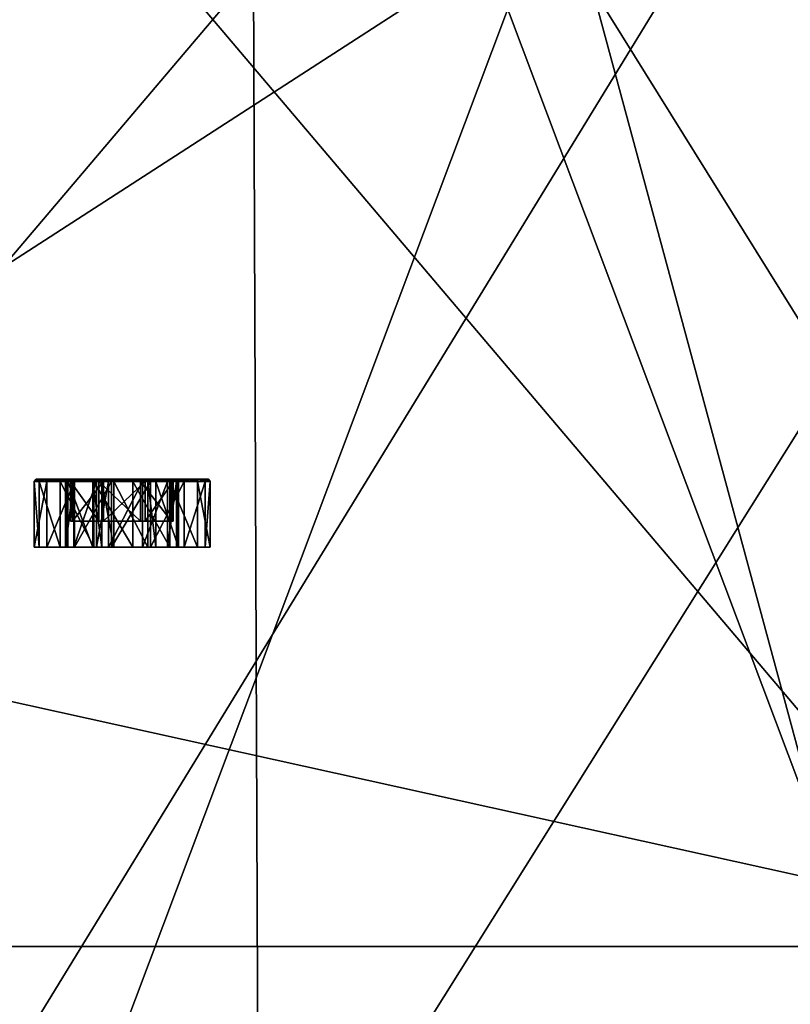
# Model space of a CAD drawing. Extents: x -0.46 to 0.54, y -0.36 to 0.32.
# Drawn here: x -0.25 to -0.24, y 0.26 to 0.28 of the extents above; entities that cross this region are included whole.
import ezdxf

# ---------------------------------------------------------------- set-up
doc = ezdxf.new("R2010")
doc.units = 0
doc.header["$MEASUREMENT"] = 0
for name, color, linetype in [('BLACK', 251, 'CONTINUOUS'), ('BODY', 140, 'CONTINUOUS'), ('GREY_P', 254, 'CONTINUOUS'), ('UNDER_BODY', 252, 'CONTINUOUS')]:
    doc.layers.add(name, color=color, linetype=linetype)

msp = doc.modelspace()

# ---------------------------------------------------------------- linework, layer by layer
at = {"layer": 'BLACK'}
for points in [[(-0.236839, 0.302224, -0.164745), (-0.25493, 0.302224, -0.168348), (-0.25493, 0.25416, -0.168348)], [(-0.236839, 0.302224, -0.164745), (-0.25493, 0.25416, -0.168348), (-0.236839, 0.25416, -0.164745)], [(-0.254884, 0.302224, -0.348433), (-0.236792, 0.302224, -0.352027), (-0.236792, 0.25416, -0.352027)], [(-0.254884, 0.302224, -0.348433), (-0.236792, 0.25416, -0.352027), (-0.254884, 0.25416, -0.348433)], [(-0.238974, 0.265117, -0.143549), (-0.261158, 0.265117, -0.147976), (-0.261158, 0.291266, -0.147976)], [(-0.238974, 0.265117, -0.143549), (-0.261158, 0.291266, -0.147976), (-0.238974, 0.291266, -0.143549)], [(-0.261023, 0.265117, -0.368832), (-0.238833, 0.265117, -0.373232), (-0.238833, 0.291266, -0.373232)], [(-0.261023, 0.265117, -0.368832), (-0.238833, 0.291266, -0.373232), (-0.261023, 0.291266, -0.368832)], [(-0.252408, 0.27167, -0.300937), (-0.252431, 0.271633, -0.300924), (-0.252498, 0.271633, -0.301466)], [(-0.252408, 0.27167, -0.300937), (-0.252498, 0.271633, -0.301466), (-0.252473, 0.27167, -0.301469)], [(-0.252473, 0.27167, -0.301469), (-0.252498, 0.271633, -0.301466), (-0.252321, 0.271633, -0.301986)], [(-0.252498, 0.271633, -0.301466), (-0.252059, 0.271633, -0.301063), (-0.252431, 0.271633, -0.300924)], [(-0.252498, 0.271633, -0.301466), (-0.252037, 0.271633, -0.301533), (-0.252059, 0.271633, -0.301063)], [(-0.252321, 0.271633, -0.301986), (-0.252037, 0.271633, -0.301533), (-0.252498, 0.271633, -0.301466)], [(-0.252431, 0.270716, -0.300924), (-0.252498, 0.270716, -0.301466), (-0.252498, 0.271633, -0.301466)], [(-0.252431, 0.270716, -0.300924), (-0.252498, 0.271633, -0.301466), (-0.252431, 0.271633, -0.300924)], [(-0.252498, 0.270716, -0.301466), (-0.252321, 0.270716, -0.301986), (-0.252321, 0.271633, -0.301986)], [(-0.252498, 0.270716, -0.301466), (-0.252321, 0.271633, -0.301986), (-0.252498, 0.271633, -0.301466)], [(-0.252473, 0.27167, -0.301469), (-0.252043, 0.27167, -0.301074), (-0.252408, 0.27167, -0.300937)], [(-0.252473, 0.27167, -0.301469), (-0.252021, 0.27167, -0.301535), (-0.252043, 0.27167, -0.301074)], [(-0.252299, 0.27167, -0.301978), (-0.252021, 0.27167, -0.301535), (-0.252473, 0.27167, -0.301469)], [(-0.252473, 0.27167, -0.301469), (-0.252321, 0.271633, -0.301986), (-0.252299, 0.27167, -0.301978)], [(-0.252408, 0.27167, -0.300937), (-0.252059, 0.271633, -0.301063), (-0.252431, 0.271633, -0.300924)], [(-0.252116, 0.27167, -0.300488), (-0.252133, 0.271633, -0.300465), (-0.252431, 0.271633, -0.300924)], [(-0.252116, 0.27167, -0.300488), (-0.252431, 0.271633, -0.300924), (-0.252408, 0.27167, -0.300937)], [(-0.252059, 0.271633, -0.301063), (-0.252133, 0.271633, -0.300465), (-0.252431, 0.271633, -0.300924)], [(-0.252133, 0.270716, -0.300465), (-0.252431, 0.270716, -0.300924), (-0.252431, 0.271633, -0.300924)], [(-0.252133, 0.270716, -0.300465), (-0.252431, 0.271633, -0.300924), (-0.252133, 0.271633, -0.300465)], [(-0.252043, 0.27167, -0.301074), (-0.252116, 0.27167, -0.300488), (-0.252408, 0.27167, -0.300937)], [(-0.252043, 0.27167, -0.301074), (-0.252059, 0.271633, -0.301063), (-0.252408, 0.27167, -0.300937)], [(-0.252299, 0.27167, -0.301978), (-0.252321, 0.271633, -0.301986), (-0.251934, 0.271633, -0.302379)], [(-0.252321, 0.271633, -0.301986), (-0.252029, 0.271633, -0.301702), (-0.252037, 0.271633, -0.301533)], [(-0.251934, 0.271633, -0.302379), (-0.252029, 0.271633, -0.301702), (-0.252321, 0.271633, -0.301986)], [(-0.252321, 0.270716, -0.301986), (-0.251934, 0.270716, -0.302379), (-0.251934, 0.271633, -0.302379)], [(-0.252321, 0.270716, -0.301986), (-0.251934, 0.271633, -0.302379), (-0.252321, 0.271633, -0.301986)], [(-0.252299, 0.27167, -0.301978), (-0.252014, 0.27167, -0.3017), (-0.252021, 0.27167, -0.301535)], [(-0.251921, 0.27167, -0.302364), (-0.252014, 0.27167, -0.3017), (-0.252299, 0.27167, -0.301978)], [(-0.252299, 0.27167, -0.301978), (-0.251934, 0.271633, -0.302379), (-0.251921, 0.27167, -0.302364)], [(-0.251655, 0.27167, -0.300209), (-0.251664, 0.271633, -0.300181), (-0.252133, 0.271633, -0.300465)], [(-0.251655, 0.27167, -0.300209), (-0.252133, 0.271633, -0.300465), (-0.252116, 0.27167, -0.300488)], [(-0.252059, 0.271633, -0.301063), (-0.251664, 0.271633, -0.300181), (-0.252133, 0.271633, -0.300465)], [(-0.251664, 0.270716, -0.300181), (-0.252133, 0.270716, -0.300465), (-0.252133, 0.271633, -0.300465)], [(-0.251664, 0.270716, -0.300181), (-0.252133, 0.271633, -0.300465), (-0.251664, 0.271633, -0.300181)], [(-0.252043, 0.27167, -0.301074), (-0.251655, 0.27167, -0.300209), (-0.252116, 0.27167, -0.300488)], [(-0.252043, 0.27167, -0.301074), (-0.252037, 0.271633, -0.301533), (-0.252059, 0.271633, -0.301063)], [(-0.252043, 0.27167, -0.301074), (-0.252059, 0.271633, -0.301063), (-0.251944, 0.271633, -0.300938)], [(-0.251944, 0.271633, -0.300938), (-0.251664, 0.271633, -0.300181), (-0.252059, 0.271633, -0.301063)], [(-0.252059, 0.270716, -0.301063), (-0.251944, 0.270716, -0.300938), (-0.251944, 0.271633, -0.300938)], [(-0.252059, 0.270716, -0.301063), (-0.251944, 0.271633, -0.300938), (-0.252059, 0.271633, -0.301063)], [(-0.252037, 0.270716, -0.301533), (-0.252059, 0.270716, -0.301063), (-0.252059, 0.271633, -0.301063)], [(-0.252037, 0.270716, -0.301533), (-0.252059, 0.271633, -0.301063), (-0.252037, 0.271633, -0.301533)], [(-0.251931, 0.27167, -0.300952), (-0.251655, 0.27167, -0.300209), (-0.252043, 0.27167, -0.301074)], [(-0.252021, 0.27167, -0.301535), (-0.252037, 0.271633, -0.301533), (-0.252043, 0.27167, -0.301074)], [(-0.252043, 0.27167, -0.301074), (-0.251944, 0.271633, -0.300938), (-0.251931, 0.27167, -0.300952)], [(-0.251989, 0.271634, -0.301102), (-0.252043, 0.27167, -0.301074), (-0.252021, 0.27167, -0.301535)], [(-0.251989, 0.271634, -0.301102), (-0.251931, 0.27167, -0.300952), (-0.252043, 0.27167, -0.301074)], [(-0.252021, 0.27167, -0.301535), (-0.252029, 0.271633, -0.301702), (-0.252037, 0.271633, -0.301533)], [(-0.252029, 0.270716, -0.301702), (-0.252037, 0.270716, -0.301533), (-0.252037, 0.271633, -0.301533)], [(-0.252029, 0.270716, -0.301702), (-0.252037, 0.271633, -0.301533), (-0.252029, 0.271633, -0.301702)], [(-0.252014, 0.27167, -0.3017), (-0.251678, 0.271633, -0.302021), (-0.252029, 0.271633, -0.301702)], [(-0.252014, 0.27167, -0.3017), (-0.252029, 0.271633, -0.301702), (-0.252021, 0.27167, -0.301535)], [(-0.251934, 0.271633, -0.302379), (-0.251678, 0.271633, -0.302021), (-0.252029, 0.271633, -0.301702)], [(-0.251678, 0.270716, -0.302021), (-0.252029, 0.270716, -0.301702), (-0.252029, 0.271633, -0.301702)], [(-0.251678, 0.270716, -0.302021), (-0.252029, 0.271633, -0.301702), (-0.251678, 0.271633, -0.302021)], [(-0.251989, 0.271634, -0.301102), (-0.252021, 0.27167, -0.301535), (-0.252014, 0.27167, -0.3017)], [(-0.251921, 0.27167, -0.302364), (-0.25167, 0.27167, -0.302013), (-0.252014, 0.27167, -0.3017)], [(-0.25167, 0.27167, -0.302013), (-0.251678, 0.271633, -0.302021), (-0.252014, 0.27167, -0.3017)], [(-0.251962, 0.271634, -0.301683), (-0.252014, 0.27167, -0.3017), (-0.25167, 0.27167, -0.302013)], [(-0.251989, 0.271634, -0.301102), (-0.252014, 0.27167, -0.3017), (-0.251962, 0.271634, -0.301683)], [(-0.251989, 0.271634, -0.301102), (-0.251595, 0.271634, -0.300675), (-0.251931, 0.27167, -0.300952)], [(-0.251595, 0.271634, -0.300675), (-0.251962, 0.271634, -0.301683), (-0.251989, 0.271634, -0.301102)], [(-0.251595, 0.271081, -0.300675), (-0.251595, 0.271634, -0.300675), (-0.251989, 0.271634, -0.301102)], [(-0.251595, 0.271081, -0.300675), (-0.251989, 0.271634, -0.301102), (-0.251989, 0.271081, -0.301102)], [(-0.251989, 0.271081, -0.301102), (-0.251989, 0.271634, -0.301102), (-0.251962, 0.271634, -0.301683)], [(-0.251989, 0.271081, -0.301102), (-0.251962, 0.271634, -0.301683), (-0.251962, 0.271081, -0.301683)], [(-0.251962, 0.271634, -0.301683), (-0.25167, 0.27167, -0.302013), (-0.251546, 0.27167, -0.302126)], [(-0.251962, 0.271634, -0.301683), (-0.251546, 0.27167, -0.302126), (-0.251528, 0.271634, -0.302077)], [(-0.251595, 0.271634, -0.300675), (-0.251528, 0.271634, -0.302077), (-0.251962, 0.271634, -0.301683)], [(-0.251962, 0.271081, -0.301683), (-0.251962, 0.271634, -0.301683), (-0.251528, 0.271634, -0.302077)], [(-0.251962, 0.271081, -0.301683), (-0.251528, 0.271634, -0.302077), (-0.251528, 0.271081, -0.302077)], [(-0.251931, 0.27167, -0.300952), (-0.251944, 0.271633, -0.300938), (-0.251618, 0.27167, -0.300612)], [(-0.251618, 0.27167, -0.300612), (-0.251944, 0.271633, -0.300938), (-0.251625, 0.271633, -0.300592)], [(-0.251625, 0.271633, -0.300592), (-0.251664, 0.271633, -0.300181), (-0.251944, 0.271633, -0.300938)], [(-0.251944, 0.270716, -0.300938), (-0.251625, 0.270716, -0.300592), (-0.251625, 0.271633, -0.300592)], [(-0.251944, 0.270716, -0.300938), (-0.251625, 0.271633, -0.300592), (-0.251944, 0.271633, -0.300938)], [(-0.251921, 0.27167, -0.302364), (-0.251934, 0.271633, -0.302379), (-0.251416, 0.271633, -0.302568)], [(-0.251416, 0.271633, -0.302568), (-0.251678, 0.271633, -0.302021), (-0.251934, 0.271633, -0.302379)], [(-0.251934, 0.270716, -0.302379), (-0.251416, 0.270716, -0.302568), (-0.251416, 0.271633, -0.302568)], [(-0.251934, 0.270716, -0.302379), (-0.251416, 0.271633, -0.302568), (-0.251934, 0.271633, -0.302379)], [(-0.251618, 0.27167, -0.300612), (-0.251655, 0.27167, -0.300209), (-0.251931, 0.27167, -0.300952)], [(-0.251595, 0.271634, -0.300675), (-0.251618, 0.27167, -0.300612), (-0.251931, 0.27167, -0.300952)], [(-0.251412, 0.27167, -0.302549), (-0.25167, 0.27167, -0.302013), (-0.251921, 0.27167, -0.302364)], [(-0.251921, 0.27167, -0.302364), (-0.251416, 0.271633, -0.302568), (-0.251412, 0.27167, -0.302549)], [(-0.251546, 0.27167, -0.302126), (-0.251552, 0.271633, -0.302136), (-0.251678, 0.271633, -0.302021)], [(-0.251546, 0.27167, -0.302126), (-0.251678, 0.271633, -0.302021), (-0.25167, 0.27167, -0.302013)], [(-0.251416, 0.271633, -0.302568), (-0.251552, 0.271633, -0.302136), (-0.251678, 0.271633, -0.302021)], [(-0.251552, 0.270716, -0.302136), (-0.251678, 0.270716, -0.302021), (-0.251678, 0.271633, -0.302021)], [(-0.251552, 0.270716, -0.302136), (-0.251678, 0.271633, -0.302021), (-0.251552, 0.271633, -0.302136)], [(-0.251412, 0.27167, -0.302549), (-0.251546, 0.27167, -0.302126), (-0.25167, 0.27167, -0.302013)], [(-0.251118, 0.27167, -0.300158), (-0.251115, 0.271633, -0.300128), (-0.251664, 0.271633, -0.300181)], [(-0.251118, 0.27167, -0.300158), (-0.251664, 0.271633, -0.300181), (-0.251655, 0.27167, -0.300209)], [(-0.251625, 0.271633, -0.300592), (-0.251115, 0.271633, -0.300128), (-0.251664, 0.271633, -0.300181)], [(-0.251115, 0.270716, -0.300128), (-0.251664, 0.270716, -0.300181), (-0.251664, 0.271633, -0.300181)], [(-0.251115, 0.270716, -0.300128), (-0.251664, 0.271633, -0.300181), (-0.251115, 0.271633, -0.300128)], [(-0.251655, 0.27167, -0.300209), (-0.25023, 0.27167, -0.300728), (-0.251118, 0.27167, -0.300158)], [(-0.251451, 0.27167, -0.300606), (-0.251655, 0.27167, -0.300209), (-0.251618, 0.27167, -0.300612)], [(-0.250986, 0.27167, -0.300587), (-0.251655, 0.27167, -0.300209), (-0.251451, 0.27167, -0.300606)], [(-0.250986, 0.27167, -0.300587), (-0.25023, 0.27167, -0.300728), (-0.251655, 0.27167, -0.300209)], [(-0.251618, 0.27167, -0.300612), (-0.251625, 0.271633, -0.300592), (-0.251455, 0.271633, -0.300585)], [(-0.251455, 0.271633, -0.300585), (-0.251115, 0.271633, -0.300128), (-0.251625, 0.271633, -0.300592)], [(-0.251625, 0.270716, -0.300592), (-0.251455, 0.270716, -0.300585), (-0.251455, 0.271633, -0.300585)], [(-0.251625, 0.270716, -0.300592), (-0.251455, 0.271633, -0.300585), (-0.251625, 0.271633, -0.300592)], [(-0.251618, 0.27167, -0.300612), (-0.251455, 0.271633, -0.300585), (-0.251451, 0.27167, -0.300606)], [(-0.251595, 0.271634, -0.300675), (-0.251451, 0.27167, -0.300606), (-0.251618, 0.27167, -0.300612)], [(-0.251595, 0.271634, -0.300675), (-0.25101, 0.271634, -0.300652), (-0.251451, 0.27167, -0.300606)], [(-0.25101, 0.271634, -0.300652), (-0.251528, 0.271634, -0.302077), (-0.251595, 0.271634, -0.300675)], [(-0.25101, 0.271081, -0.300652), (-0.25101, 0.271634, -0.300652), (-0.251595, 0.271634, -0.300675)], [(-0.25101, 0.271081, -0.300652), (-0.251595, 0.271634, -0.300675), (-0.251595, 0.271081, -0.300675)], [(-0.251546, 0.27167, -0.302126), (-0.251382, 0.271633, -0.302129), (-0.251552, 0.271633, -0.302136)], [(-0.250867, 0.271633, -0.302515), (-0.251552, 0.271633, -0.302136), (-0.251416, 0.271633, -0.302568)], [(-0.250867, 0.271633, -0.302515), (-0.251382, 0.271633, -0.302129), (-0.251552, 0.271633, -0.302136)], [(-0.251382, 0.270716, -0.302129), (-0.251552, 0.270716, -0.302136), (-0.251552, 0.271633, -0.302136)], [(-0.251382, 0.270716, -0.302129), (-0.251552, 0.271633, -0.302136), (-0.251382, 0.271633, -0.302129)], [(-0.250414, 0.27167, -0.302219), (-0.251546, 0.27167, -0.302126), (-0.251412, 0.27167, -0.302549)], [(-0.250414, 0.27167, -0.302219), (-0.251379, 0.27167, -0.302119), (-0.251546, 0.27167, -0.302126)], [(-0.251379, 0.27167, -0.302119), (-0.251382, 0.271633, -0.302129), (-0.251546, 0.27167, -0.302126)], [(-0.251528, 0.271634, -0.302077), (-0.251546, 0.27167, -0.302126), (-0.251379, 0.27167, -0.302119)], [(-0.251528, 0.271634, -0.302077), (-0.251379, 0.27167, -0.302119), (-0.250943, 0.271634, -0.302054)], [(-0.250576, 0.271634, -0.301046), (-0.251528, 0.271634, -0.302077), (-0.25101, 0.271634, -0.300652)], [(-0.250576, 0.271634, -0.301046), (-0.250943, 0.271634, -0.302054), (-0.251528, 0.271634, -0.302077)], [(-0.251528, 0.271081, -0.302077), (-0.251528, 0.271634, -0.302077), (-0.250943, 0.271634, -0.302054)], [(-0.251528, 0.271081, -0.302077), (-0.250943, 0.271634, -0.302054), (-0.250943, 0.271081, -0.302054)], [(-0.251451, 0.27167, -0.300606), (-0.251455, 0.271633, -0.300585), (-0.250986, 0.27167, -0.300587)], [(-0.250986, 0.27167, -0.300587), (-0.251455, 0.271633, -0.300585), (-0.250981, 0.271633, -0.300566)], [(-0.250981, 0.271633, -0.300566), (-0.251115, 0.271633, -0.300128), (-0.251455, 0.271633, -0.300585)], [(-0.251455, 0.270716, -0.300585), (-0.250981, 0.270716, -0.300566), (-0.250981, 0.271633, -0.300566)], [(-0.251455, 0.270716, -0.300585), (-0.250981, 0.271633, -0.300566), (-0.251455, 0.271633, -0.300585)], [(-0.25101, 0.271634, -0.300652), (-0.250986, 0.27167, -0.300587), (-0.251451, 0.27167, -0.300606)], [(-0.251412, 0.27167, -0.302549), (-0.251416, 0.271633, -0.302568), (-0.250874, 0.27167, -0.302497)], [(-0.250874, 0.27167, -0.302497), (-0.251416, 0.271633, -0.302568), (-0.250867, 0.271633, -0.302515)], [(-0.251416, 0.270716, -0.302568), (-0.250867, 0.270716, -0.302515), (-0.250867, 0.271633, -0.302515)], [(-0.251416, 0.270716, -0.302568), (-0.250867, 0.271633, -0.302515), (-0.251416, 0.271633, -0.302568)], [(-0.250414, 0.27167, -0.302219), (-0.251412, 0.27167, -0.302549), (-0.250874, 0.27167, -0.302497)], [(-0.250915, 0.27167, -0.302101), (-0.250908, 0.271633, -0.30211), (-0.251382, 0.271633, -0.302129)], [(-0.250915, 0.27167, -0.302101), (-0.251382, 0.271633, -0.302129), (-0.251379, 0.27167, -0.302119)], [(-0.250867, 0.271633, -0.302515), (-0.250908, 0.271633, -0.30211), (-0.251382, 0.271633, -0.302129)], [(-0.250908, 0.270716, -0.30211), (-0.251382, 0.270716, -0.302129), (-0.251382, 0.271633, -0.302129)], [(-0.250908, 0.270716, -0.30211), (-0.251382, 0.271633, -0.302129), (-0.250908, 0.271633, -0.30211)], [(-0.250414, 0.27167, -0.302219), (-0.250915, 0.27167, -0.302101), (-0.251379, 0.27167, -0.302119)], [(-0.250943, 0.271634, -0.302054), (-0.251379, 0.27167, -0.302119), (-0.250915, 0.27167, -0.302101)], [(-0.251118, 0.27167, -0.300158), (-0.25023, 0.27167, -0.300728), (-0.250609, 0.27167, -0.300343)], [(-0.250609, 0.27167, -0.300343), (-0.250596, 0.271633, -0.300317), (-0.251118, 0.27167, -0.300158)], [(-0.251118, 0.27167, -0.300158), (-0.250596, 0.271633, -0.300317), (-0.251115, 0.271633, -0.300128)], [(-0.251115, 0.271633, -0.300128), (-0.250033, 0.271633, -0.301229), (-0.250596, 0.271633, -0.300317)], [(-0.251115, 0.271633, -0.300128), (-0.250504, 0.271633, -0.301), (-0.250033, 0.271633, -0.301229)], [(-0.251115, 0.271633, -0.300128), (-0.25063, 0.271633, -0.300885), (-0.250504, 0.271633, -0.301)], [(-0.251115, 0.271633, -0.300128), (-0.250981, 0.271633, -0.300566), (-0.25063, 0.271633, -0.300885)], [(-0.250596, 0.270716, -0.300317), (-0.251115, 0.270716, -0.300128), (-0.251115, 0.271633, -0.300128)], [(-0.250596, 0.270716, -0.300317), (-0.251115, 0.271633, -0.300128), (-0.250596, 0.271633, -0.300317)], [(-0.25101, 0.271634, -0.300652), (-0.250642, 0.27167, -0.3009), (-0.250986, 0.27167, -0.300587)], [(-0.250576, 0.271634, -0.301046), (-0.250642, 0.27167, -0.3009), (-0.25101, 0.271634, -0.300652)], [(-0.250576, 0.271081, -0.301046), (-0.250576, 0.271634, -0.301046), (-0.25101, 0.271634, -0.300652)], [(-0.250576, 0.271081, -0.301046), (-0.25101, 0.271634, -0.300652), (-0.25101, 0.271081, -0.300652)], [(-0.250642, 0.27167, -0.3009), (-0.25023, 0.27167, -0.300728), (-0.250986, 0.27167, -0.300587)], [(-0.250986, 0.27167, -0.300587), (-0.250981, 0.271633, -0.300566), (-0.25063, 0.271633, -0.300885)], [(-0.250986, 0.27167, -0.300587), (-0.25063, 0.271633, -0.300885), (-0.250642, 0.27167, -0.3009)], [(-0.250981, 0.270716, -0.300566), (-0.25063, 0.270716, -0.300885), (-0.25063, 0.271633, -0.300885)], [(-0.250981, 0.270716, -0.300566), (-0.25063, 0.271633, -0.300885), (-0.250981, 0.271633, -0.300566)], [(-0.250943, 0.271634, -0.302054), (-0.250915, 0.27167, -0.302101), (-0.250802, 0.27167, -0.301978)], [(-0.250943, 0.271634, -0.302054), (-0.250802, 0.27167, -0.301978), (-0.250549, 0.271634, -0.301627)], [(-0.250943, 0.271634, -0.302054), (-0.250576, 0.271634, -0.301046), (-0.250549, 0.271634, -0.301627)], [(-0.250943, 0.271081, -0.302054), (-0.250943, 0.271634, -0.302054), (-0.250549, 0.271634, -0.301627)], [(-0.250943, 0.271081, -0.302054), (-0.250549, 0.271634, -0.301627), (-0.250549, 0.271081, -0.301627)], [(-0.250414, 0.27167, -0.302219), (-0.250802, 0.27167, -0.301978), (-0.250915, 0.27167, -0.302101)], [(-0.250802, 0.27167, -0.301978), (-0.250793, 0.271633, -0.301986), (-0.250915, 0.27167, -0.302101)], [(-0.250915, 0.27167, -0.302101), (-0.250793, 0.271633, -0.301986), (-0.250908, 0.271633, -0.30211)], [(-0.250867, 0.271633, -0.302515), (-0.250793, 0.271633, -0.301986), (-0.250908, 0.271633, -0.30211)], [(-0.250793, 0.270716, -0.301986), (-0.250908, 0.270716, -0.30211), (-0.250908, 0.271633, -0.30211)], [(-0.250793, 0.270716, -0.301986), (-0.250908, 0.271633, -0.30211), (-0.250793, 0.271633, -0.301986)], [(-0.250874, 0.27167, -0.302497), (-0.250867, 0.271633, -0.302515), (-0.250414, 0.27167, -0.302219)], [(-0.250414, 0.27167, -0.302219), (-0.250867, 0.271633, -0.302515), (-0.250397, 0.271633, -0.302231)], [(-0.250033, 0.271633, -0.301229), (-0.250867, 0.271633, -0.302515), (-0.250397, 0.271633, -0.302231)], [(-0.250867, 0.271633, -0.302515), (-0.250474, 0.271633, -0.30164), (-0.250793, 0.271633, -0.301986)], [(-0.250033, 0.271633, -0.301229), (-0.250474, 0.271633, -0.30164), (-0.250867, 0.271633, -0.302515)], [(-0.250867, 0.270716, -0.302515), (-0.250397, 0.270716, -0.302231), (-0.250397, 0.271633, -0.302231)], [(-0.250867, 0.270716, -0.302515), (-0.250397, 0.271633, -0.302231), (-0.250867, 0.271633, -0.302515)], [(-0.250414, 0.27167, -0.302219), (-0.250489, 0.27167, -0.301639), (-0.250802, 0.27167, -0.301978)], [(-0.250489, 0.27167, -0.301639), (-0.250793, 0.271633, -0.301986), (-0.250802, 0.27167, -0.301978)], [(-0.250549, 0.271634, -0.301627), (-0.250802, 0.27167, -0.301978), (-0.250489, 0.27167, -0.301639)], [(-0.250489, 0.27167, -0.301639), (-0.250474, 0.271633, -0.30164), (-0.250793, 0.271633, -0.301986)], [(-0.250474, 0.270716, -0.30164), (-0.250793, 0.270716, -0.301986), (-0.250793, 0.271633, -0.301986)], [(-0.250474, 0.270716, -0.30164), (-0.250793, 0.271633, -0.301986), (-0.250474, 0.271633, -0.30164)], [(-0.250519, 0.27167, -0.301012), (-0.25023, 0.27167, -0.300728), (-0.250642, 0.27167, -0.3009)], [(-0.250642, 0.27167, -0.3009), (-0.25063, 0.271633, -0.300885), (-0.250519, 0.27167, -0.301012)], [(-0.250576, 0.271634, -0.301046), (-0.250519, 0.27167, -0.301012), (-0.250642, 0.27167, -0.3009)], [(-0.250519, 0.27167, -0.301012), (-0.25063, 0.271633, -0.300885), (-0.250504, 0.271633, -0.301)], [(-0.25063, 0.270716, -0.300885), (-0.250504, 0.270716, -0.301), (-0.250504, 0.271633, -0.301)], [(-0.25063, 0.270716, -0.300885), (-0.250504, 0.271633, -0.301), (-0.25063, 0.271633, -0.300885)], [(-0.25023, 0.27167, -0.300728), (-0.25021, 0.271633, -0.30071), (-0.250609, 0.27167, -0.300343)], [(-0.250609, 0.27167, -0.300343), (-0.25021, 0.271633, -0.30071), (-0.250596, 0.271633, -0.300317)], [(-0.250596, 0.271633, -0.300317), (-0.250033, 0.271633, -0.301229), (-0.25021, 0.271633, -0.30071)], [(-0.25021, 0.270716, -0.30071), (-0.250596, 0.270716, -0.300317), (-0.250596, 0.271633, -0.300317)], [(-0.25021, 0.270716, -0.30071), (-0.250596, 0.271633, -0.300317), (-0.25021, 0.271633, -0.30071)], [(-0.250576, 0.271634, -0.301046), (-0.250497, 0.27167, -0.301473), (-0.250519, 0.27167, -0.301012)], [(-0.250576, 0.271634, -0.301046), (-0.250549, 0.271634, -0.301627), (-0.250489, 0.27167, -0.301639)], [(-0.250576, 0.271634, -0.301046), (-0.250489, 0.27167, -0.301639), (-0.250497, 0.27167, -0.301473)], [(-0.250549, 0.271081, -0.301627), (-0.250549, 0.271634, -0.301627), (-0.250576, 0.271634, -0.301046)], [(-0.250549, 0.271081, -0.301627), (-0.250576, 0.271634, -0.301046), (-0.250576, 0.271081, -0.301046)], [(-0.250497, 0.27167, -0.301473), (-0.25023, 0.27167, -0.300728), (-0.250519, 0.27167, -0.301012)], [(-0.250519, 0.27167, -0.301012), (-0.250504, 0.271633, -0.301), (-0.250482, 0.271633, -0.301471)], [(-0.250519, 0.27167, -0.301012), (-0.250482, 0.271633, -0.301471), (-0.250497, 0.27167, -0.301473)], [(-0.250033, 0.271633, -0.301229), (-0.250504, 0.271633, -0.301), (-0.250482, 0.271633, -0.301471)], [(-0.250504, 0.270716, -0.301), (-0.250482, 0.270716, -0.301471), (-0.250482, 0.271633, -0.301471)], [(-0.250504, 0.270716, -0.301), (-0.250482, 0.271633, -0.301471), (-0.250504, 0.271633, -0.301)], [(-0.250497, 0.27167, -0.301473), (-0.250414, 0.27167, -0.302219), (-0.25023, 0.27167, -0.300728)], [(-0.250414, 0.27167, -0.302219), (-0.250497, 0.27167, -0.301473), (-0.250489, 0.27167, -0.301639)], [(-0.250497, 0.27167, -0.301473), (-0.250482, 0.271633, -0.301471), (-0.250474, 0.271633, -0.30164)], [(-0.250497, 0.27167, -0.301473), (-0.250474, 0.271633, -0.30164), (-0.250489, 0.27167, -0.301639)], [(-0.250033, 0.271633, -0.301229), (-0.250482, 0.271633, -0.301471), (-0.250474, 0.271633, -0.30164)], [(-0.250482, 0.270716, -0.301471), (-0.250474, 0.270716, -0.30164), (-0.250474, 0.271633, -0.30164)], [(-0.250482, 0.270716, -0.301471), (-0.250474, 0.271633, -0.30164), (-0.250482, 0.271633, -0.301471)], [(-0.250057, 0.27167, -0.301237), (-0.250414, 0.27167, -0.302219), (-0.250122, 0.27167, -0.301769)], [(-0.25023, 0.27167, -0.300728), (-0.250414, 0.27167, -0.302219), (-0.250057, 0.27167, -0.301237)], [(-0.250414, 0.27167, -0.302219), (-0.250397, 0.271633, -0.302231), (-0.250122, 0.27167, -0.301769)], [(-0.250122, 0.27167, -0.301769), (-0.250397, 0.271633, -0.302231), (-0.2501, 0.271633, -0.301772)], [(-0.250033, 0.271633, -0.301229), (-0.250397, 0.271633, -0.302231), (-0.2501, 0.271633, -0.301772)], [(-0.250397, 0.270716, -0.302231), (-0.2501, 0.270716, -0.301772), (-0.2501, 0.271633, -0.301772)], [(-0.250397, 0.270716, -0.302231), (-0.2501, 0.271633, -0.301772), (-0.250397, 0.271633, -0.302231)], [(-0.250057, 0.27167, -0.301237), (-0.250033, 0.271633, -0.301229), (-0.25023, 0.27167, -0.300728)], [(-0.25023, 0.27167, -0.300728), (-0.250033, 0.271633, -0.301229), (-0.25021, 0.271633, -0.30071)], [(-0.250033, 0.270716, -0.301229), (-0.25021, 0.270716, -0.30071), (-0.25021, 0.271633, -0.30071)], [(-0.250033, 0.270716, -0.301229), (-0.25021, 0.271633, -0.30071), (-0.250033, 0.271633, -0.301229)], [(-0.250122, 0.27167, -0.301769), (-0.2501, 0.271633, -0.301772), (-0.250057, 0.27167, -0.301237)], [(-0.250057, 0.27167, -0.301237), (-0.2501, 0.271633, -0.301772), (-0.250033, 0.271633, -0.301229)], [(-0.2501, 0.270716, -0.301772), (-0.250033, 0.270716, -0.301229), (-0.250033, 0.271633, -0.301229)], [(-0.2501, 0.270716, -0.301772), (-0.250033, 0.271633, -0.301229), (-0.2501, 0.271633, -0.301772)], [(-0.251962, 0.271081, -0.301683), (-0.251595, 0.271081, -0.300675), (-0.251989, 0.271081, -0.301102)], [(-0.251528, 0.271081, -0.302077), (-0.251595, 0.271081, -0.300675), (-0.251962, 0.271081, -0.301683)], [(-0.251528, 0.271081, -0.302077), (-0.25101, 0.271081, -0.300652), (-0.251595, 0.271081, -0.300675)], [(-0.251528, 0.271081, -0.302077), (-0.250576, 0.271081, -0.301046), (-0.25101, 0.271081, -0.300652)], [(-0.250943, 0.271081, -0.302054), (-0.250576, 0.271081, -0.301046), (-0.251528, 0.271081, -0.302077)], [(-0.250576, 0.271081, -0.301046), (-0.250943, 0.271081, -0.302054), (-0.250549, 0.271081, -0.301627)], [(-0.252059, 0.270716, -0.301063), (-0.252498, 0.270716, -0.301466), (-0.252431, 0.270716, -0.300924)], [(-0.252037, 0.270716, -0.301533), (-0.252498, 0.270716, -0.301466), (-0.252059, 0.270716, -0.301063)], [(-0.252037, 0.270716, -0.301533), (-0.252321, 0.270716, -0.301986), (-0.252498, 0.270716, -0.301466)], [(-0.252133, 0.270716, -0.300465), (-0.252059, 0.270716, -0.301063), (-0.252431, 0.270716, -0.300924)], [(-0.252029, 0.270716, -0.301702), (-0.252321, 0.270716, -0.301986), (-0.252037, 0.270716, -0.301533)], [(-0.252029, 0.270716, -0.301702), (-0.251934, 0.270716, -0.302379), (-0.252321, 0.270716, -0.301986)], [(-0.251664, 0.270716, -0.300181), (-0.252059, 0.270716, -0.301063), (-0.252133, 0.270716, -0.300465)], [(-0.251664, 0.270716, -0.300181), (-0.251944, 0.270716, -0.300938), (-0.252059, 0.270716, -0.301063)], [(-0.251678, 0.270716, -0.302021), (-0.251934, 0.270716, -0.302379), (-0.252029, 0.270716, -0.301702)], [(-0.251664, 0.270716, -0.300181), (-0.251625, 0.270716, -0.300592), (-0.251944, 0.270716, -0.300938)], [(-0.251678, 0.270716, -0.302021), (-0.251416, 0.270716, -0.302568), (-0.251934, 0.270716, -0.302379)], [(-0.251552, 0.270716, -0.302136), (-0.251416, 0.270716, -0.302568), (-0.251678, 0.270716, -0.302021)], [(-0.251115, 0.270716, -0.300128), (-0.251625, 0.270716, -0.300592), (-0.251664, 0.270716, -0.300181)], [(-0.251115, 0.270716, -0.300128), (-0.251455, 0.270716, -0.300585), (-0.251625, 0.270716, -0.300592)], [(-0.251552, 0.270716, -0.302136), (-0.250867, 0.270716, -0.302515), (-0.251416, 0.270716, -0.302568)], [(-0.251382, 0.270716, -0.302129), (-0.250867, 0.270716, -0.302515), (-0.251552, 0.270716, -0.302136)], [(-0.251115, 0.270716, -0.300128), (-0.250981, 0.270716, -0.300566), (-0.251455, 0.270716, -0.300585)], [(-0.250908, 0.270716, -0.30211), (-0.250867, 0.270716, -0.302515), (-0.251382, 0.270716, -0.302129)], [(-0.250033, 0.270716, -0.301229), (-0.251115, 0.270716, -0.300128), (-0.250596, 0.270716, -0.300317)], [(-0.250504, 0.270716, -0.301), (-0.251115, 0.270716, -0.300128), (-0.250033, 0.270716, -0.301229)], [(-0.251115, 0.270716, -0.300128), (-0.25063, 0.270716, -0.300885), (-0.250981, 0.270716, -0.300566)], [(-0.25063, 0.270716, -0.300885), (-0.251115, 0.270716, -0.300128), (-0.250504, 0.270716, -0.301)], [(-0.250793, 0.270716, -0.301986), (-0.250867, 0.270716, -0.302515), (-0.250908, 0.270716, -0.30211)], [(-0.250867, 0.270716, -0.302515), (-0.250033, 0.270716, -0.301229), (-0.250397, 0.270716, -0.302231)], [(-0.250474, 0.270716, -0.30164), (-0.250867, 0.270716, -0.302515), (-0.250793, 0.270716, -0.301986)], [(-0.250474, 0.270716, -0.30164), (-0.250033, 0.270716, -0.301229), (-0.250867, 0.270716, -0.302515)], [(-0.250033, 0.270716, -0.301229), (-0.250596, 0.270716, -0.300317), (-0.25021, 0.270716, -0.30071)], [(-0.250504, 0.270716, -0.301), (-0.250033, 0.270716, -0.301229), (-0.250482, 0.270716, -0.301471)], [(-0.250482, 0.270716, -0.301471), (-0.250033, 0.270716, -0.301229), (-0.250474, 0.270716, -0.30164)], [(-0.250397, 0.270716, -0.302231), (-0.250033, 0.270716, -0.301229), (-0.2501, 0.270716, -0.301772)], [(-0.238837, 0.258144, -0.144902), (-0.26076, 0.258144, -0.149276), (-0.261158, 0.265117, -0.147976)], [(-0.238837, 0.258144, -0.144902), (-0.261158, 0.265117, -0.147976), (-0.238974, 0.265117, -0.143549)], [(-0.260631, 0.258144, -0.36753), (-0.238833, 0.265117, -0.373232), (-0.261023, 0.265117, -0.368832)], [(-0.260631, 0.258144, -0.36753), (-0.238703, 0.258144, -0.371878), (-0.238833, 0.265117, -0.373232)]]:
    msp.add_3dface(points, dxfattribs=at)
at = {"layer": 'BODY'}
for points in [[(-0.271218, 0.297523, -0.146672), (-0.270828, 0.215, -0.147463), (-0.24917, 0.215, -0.138782)], [(-0.271218, 0.297523, -0.146672), (-0.24917, 0.215, -0.138782), (-0.249493, 0.296371, -0.138)], [(-0.249493, 0.296371, -0.138), (-0.24917, 0.215, -0.138782), (-0.227487, 0.215, -0.132239)], [(-0.249493, 0.296371, -0.138), (-0.227487, 0.215, -0.132239), (-0.227747, 0.293424, -0.131444)]]:
    msp.add_3dface(points, dxfattribs=at)
at = {"layer": 'GREY_P'}
for points in [[(-0.258699, 0.253911, -0.348146), (-0.229429, 0.253911, -0.353364), (-0.229429, 0.301726, -0.353364)], [(-0.258699, 0.253911, -0.348146), (-0.229429, 0.301726, -0.353364), (-0.258699, 0.301726, -0.348146)], [(-0.225757, 0.253911, -0.163403), (-0.255195, 0.253911, -0.167481), (-0.255195, 0.301726, -0.167481)], [(-0.225757, 0.253911, -0.163403), (-0.255195, 0.301726, -0.167481), (-0.225757, 0.301726, -0.163403)], [(-0.25663, 0.297741, -0.342147), (-0.22932, 0.297741, -0.347019), (-0.22932, 0.253911, -0.347019)], [(-0.25663, 0.297741, -0.342147), (-0.22932, 0.253911, -0.347019), (-0.25663, 0.253911, -0.342147)], [(-0.225866, 0.297741, -0.169748), (-0.25334, 0.297741, -0.173549), (-0.25334, 0.253911, -0.173549)], [(-0.225866, 0.297741, -0.169748), (-0.25334, 0.253911, -0.173549), (-0.225866, 0.253911, -0.169748)]]:
    msp.add_3dface(points, dxfattribs=at)
at = {"layer": 'UNDER_BODY'}
for points in [[(-0.235278, 0.286047, -0.119187), (-0.259933, 0.270121, -0.119918), (-0.255499, 0.291866, -0.127431)], [(-0.235278, 0.286047, -0.119187), (-0.239201, 0.265542, -0.111459), (-0.259933, 0.270121, -0.119918)], [(-0.239201, 0.265542, -0.111459), (-0.262859, 0.244681, -0.112901), (-0.259933, 0.270121, -0.119918)], [(-0.239201, 0.265542, -0.111459), (-0.241466, 0.24124, -0.103792), (-0.262859, 0.244681, -0.112901)]]:
    msp.add_3dface(points, dxfattribs=at)

doc.saveas('drawing.dxf')
